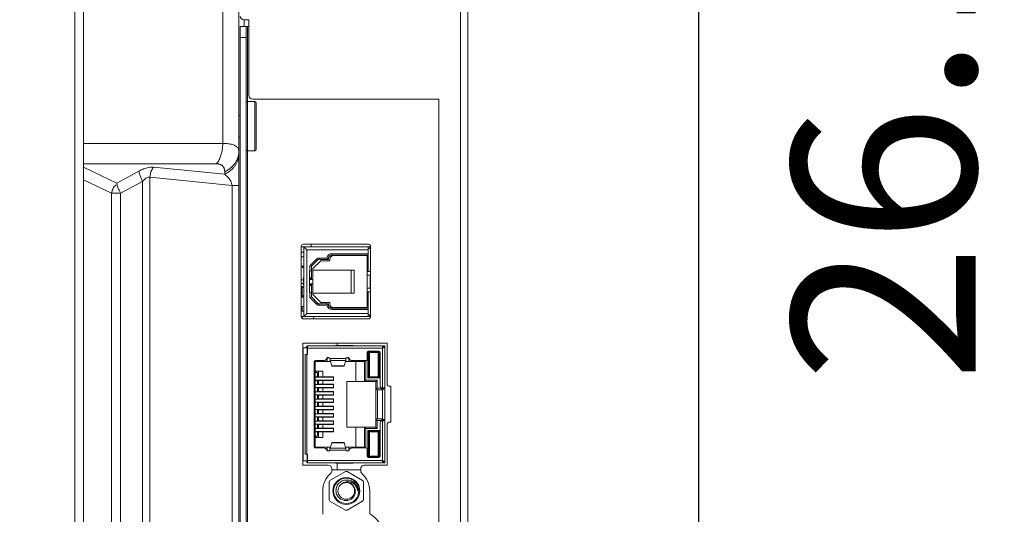
# Model space of a CAD drawing. Extents: x 12 to 181, y -4 to 123.
# Drawn here: x 101 to 106, y 59 to 62 of the extents above; entities that cross this region are included whole.
import ezdxf

# ---------------------------------------------------------------- set-up
doc = ezdxf.new("R2010")
doc.units = 0
doc.header["$MEASUREMENT"] = 0
doc.layers.get('0').update_dxf_attribs({"lineweight": 0})
for name, color, linetype, lineweight in [('004_036_0002291_4_1_BL54', 7, 'Continuous', 0), ('004_036_0002291_4_2_BL55', 7, 'Continuous', 0), ('004_036_0004828_4_1_BL60', 7, 'Continuous', 0), ('004_036_0004857_4_BL59', 7, 'Continuous', 0), ('11652201_M003_4_BL7', 7, 'Continuous', 0), ('CM3_6_004_043_0000963_5_BL57', 7, 'Continuous', 0), ('NT65ND_BOP366A_G_M001_4_BL16', 7, 'Continuous', 0), ('NT65ND_BOP366A_G_M003_4_1_BL4', 7, 'Continuous', 0), ('NT65ND_BOP366A_G_M004_4_BL27', 7, 'Continuous', 0), ('T_MT9666_71_BOARD_4_BL72', 7, 'Continuous', 0), ('TM3_6_004_043_0000680_5_BL69', 7, 'Continuous', 0)]:
    doc.layers.add(name, color=color, linetype=linetype, lineweight=lineweight)
doc.styles.add('DC_TEXTSTYLE5', font='arial.ttf', dxfattribs={"height": 1})
doc.dimstyles.get("Standard").update_dxf_attribs({"dimtxt": 0.18, "dimasz": 0.18, "dimexe": 0.18, "dimexo": 0.0625, "dimgap": 0.09, "dimtad": 0, "dimtih": 1, "dimtoh": 1, "dimdec": 4, "dimzin": 0, "dimdsep": 46, "dimtxsty": 'Standard', "dimcen": 0.09, "dimadec": 0, "dimazin": 0, "dimtfac": 1, "dimtdec": 4, "dimtofl": 0, "dimtmove": 0, "dimatfit": 3, "dimfxl": 1, "dimtolj": 1, "dimtzin": 0, "dimarcsym": 0})

# ---------------------------------------------------------------- blocks, each defined once
blk = doc.blocks.new('*D177')
at = {"color": 0, "linetype": 'Continuous', "lineweight": -2, "ltscale": 0.004921}
for p, q in [((104.0632, 74.9735), (105.1952, 74.9735)), ((104.6952, 73.9735), (104.6952, 49.7915)), ((103.2346, 48.7915), (105.1952, 48.7915))]:
    blk.add_line(p, q, dxfattribs=at)
at = {"color": 0}
for points in [[(104.8619, 73.9735), (104.5286, 73.9735), (104.6952, 74.9735)], [(104.5286, 49.7915), (104.8619, 49.7915), (104.6952, 48.7915)]]:
    blk.add_solid(points, dxfattribs=at)
at = {"layer": 'Defpoints', "color": 0}
for p in [(104.0007, 74.9735), (103.1721, 48.7915), (104.6952, 48.7915)]:
    blk.add_point(p, dxfattribs=at)
at = {"color": 0, "lineweight": 0, "insert": (105.7057, 61.8825), "char_height": 1, "attachment_point": 5, "rotation": 90, "style": 'DC_TEXTSTYLE5'}
blk.add_mtext('\\A1;26.18', dxfattribs=at)
blk = doc.blocks.new('*D179')
at = {"color": 0, "linetype": 'Continuous', "lineweight": -2, "ltscale": 0.004921}
for p, q in [((100.7604, 61.2369), (100.7604, 79.1546)), ((103.4376, 66.6168), (103.4376, 79.1546)), ((99.7604, 78.6546), (98.7604, 78.6546)), ((103.4376, 78.6546), (100.7604, 78.6546)), ((104.4376, 78.6546), (105.4376, 78.6546))]:
    blk.add_line(p, q, dxfattribs=at)
at = {"color": 0}
for points in [[(99.7604, 78.488), (99.7604, 78.8213), (100.7604, 78.6546)], [(104.4376, 78.8213), (104.4376, 78.488), (103.4376, 78.6546)]]:
    blk.add_solid(points, dxfattribs=at)
at = {"layer": 'Defpoints', "color": 0}
for p in [(100.7604, 78.6546), (103.4376, 66.5543), (100.7604, 61.1744)]:
    blk.add_point(p, dxfattribs=at)
at = {"color": 0, "lineweight": 0, "insert": (96.9534, 78.6546), "char_height": 1, "attachment_point": 5, "style": 'DC_TEXTSTYLE5'}
blk.add_mtext('\\A1;2.68', dxfattribs=at)

msp = doc.modelspace()

# ---------------------------------------------------------------- linework, layer by layer
at = {"layer": '004_036_0002291_4_1_BL54', "color": 7, "linetype": 'Continuous', "lineweight": 0, "ltscale": 0.004921}
for p, q in [((102.53, 60.9182), (102.9021, 60.9182)), ((102.5438, 60.5383), (102.5438, 60.9182)), ((102.5438, 60.9182), (102.5595, 60.9025)), ((102.8942, 60.7834), (102.8942, 60.9182)), ((102.9021, 60.9094), (102.9021, 60.9182)), ((102.5438, 60.8887), (102.53, 60.8887)), ((102.53, 60.8641), (102.5438, 60.8641)), ((102.5595, 60.9025), (102.5595, 60.5541)), ((102.8942, 60.9025), (102.5595, 60.9025)), ((102.6973, 60.873), (102.6973, 60.8808)), ((102.8942, 60.8808), (102.6973, 60.8808)), ((102.8942, 60.873), (102.6973, 60.873)), ((102.8706, 60.87), (102.8706, 60.873)), ((102.8942, 60.9094), (102.9021, 60.9094)), ((102.5438, 60.8129), (102.53, 60.8129)), ((102.5359, 60.8129), (102.5359, 60.805)), ((102.6135, 60.8514), (102.5773, 60.8152)), ((102.5773, 60.8152), (102.5773, 60.7873)), ((102.5851, 60.8119), (102.5773, 60.8152)), ((102.6191, 60.8459), (102.5851, 60.8119)), ((102.5851, 60.7401), (102.5851, 60.8119)), ((102.6135, 60.8514), (102.6191, 60.8459)), ((102.6274, 60.8572), (102.6274, 60.8493)), ((102.67, 60.8572), (102.6274, 60.8572)), ((102.6274, 60.8493), (102.676, 60.8493)), ((102.6741, 60.8529), (102.6772, 60.8498)), ((102.6776, 60.8529), (102.6741, 60.8529)), ((102.6776, 60.8529), (102.6776, 60.851)), ((102.5359, 60.805), (102.5438, 60.805)), ((102.5753, 60.7873), (102.5753, 60.6692)), ((102.5753, 60.7873), (102.5851, 60.7873)), ((102.8883, 60.7834), (102.908, 60.7834)), ((102.9061, 60.7631), (102.8883, 60.7631)), ((102.9061, 60.6934), (102.9061, 60.7631)), ((102.53, 60.7381), (102.5418, 60.7381)), ((102.53, 60.7184), (102.5418, 60.7184)), ((102.5418, 60.7094), (102.5418, 60.7508)), ((102.5438, 60.7508), (102.5418, 60.7508)), ((102.5438, 60.7336), (102.5418, 60.7336)), ((102.5438, 60.7267), (102.5418, 60.7267)), ((102.5438, 60.7094), (102.5418, 60.7094)), ((102.5753, 60.7489), (102.5851, 60.7489)), ((102.5753, 60.746), (102.5851, 60.746)), ((102.5753, 60.7106), (102.5851, 60.7106)), ((102.5851, 60.7076), (102.5753, 60.7076)), ((102.5851, 60.6446), (102.5851, 60.7165)), ((102.5359, 60.6515), (102.5359, 60.6436)), ((102.5359, 60.6515), (102.5438, 60.6515)), ((102.5753, 60.6692), (102.5851, 60.6692)), ((102.5773, 60.6692), (102.5773, 60.6414)), ((102.8883, 60.6934), (102.9061, 60.6934)), ((102.8883, 60.6732), (102.908, 60.6732)), ((102.8942, 60.5383), (102.8942, 60.6732)), ((102.53, 60.6436), (102.5438, 60.6436)), ((102.5851, 60.6446), (102.5773, 60.6414)), ((102.5773, 60.6414), (102.6135, 60.6051)), ((102.5851, 60.6446), (102.6191, 60.6107)), ((102.6191, 60.6107), (102.6135, 60.6051)), ((102.6274, 60.6072), (102.6274, 60.5993)), ((102.6274, 60.6072), (102.676, 60.6072)), ((102.6274, 60.5993), (102.67, 60.5993)), ((102.6772, 60.6067), (102.6741, 60.6037)), ((102.6776, 60.6055), (102.6776, 60.6037)), ((102.5438, 60.5924), (102.53, 60.5924)), ((102.5438, 60.5678), (102.53, 60.5678)), ((102.5438, 60.5383), (102.5595, 60.5541)), ((102.5595, 60.5541), (102.8942, 60.5541)), ((102.6973, 60.5757), (102.6973, 60.5836)), ((102.6973, 60.5836), (102.8942, 60.5836)), ((102.6973, 60.5757), (102.8942, 60.5757)), ((102.8706, 60.5865), (102.8706, 60.5836)), ((102.8942, 60.5472), (102.9021, 60.5472)), ((102.9021, 60.5383), (102.9021, 60.5472)), ((102.53, 60.5383), (102.9021, 60.5383))]:
    msp.add_line(p, q, dxfattribs=at)
for centre, radius, start, end in [((102.6973, 60.8533), 0.0276, 90.0104, 171.7874), ((102.6973, 60.8533), 0.0197, 90.0002, 181.146), ((102.6274, 60.8375), 0.0197, 90, 135), ((102.6274, 60.8375), 0.0118, 90, 135), ((102.676, 60.851), 0.00168, 270, 0), ((102.6274, 60.619), 0.0197, 225, 270), ((102.6274, 60.619), 0.0118, 225, 270), ((102.6973, 60.6033), 0.0276, 188.2129, 270.0029), ((102.676, 60.6055), 0.00168, 0, 90), ((102.6973, 60.6033), 0.0197, 178.854, 269.9988)]:
    msp.add_arc(centre, radius, start, end, dxfattribs=at)
for points in [[(102.6741, 60.8529), (102.6733, 60.8537), (102.6724, 60.8546), (102.6716, 60.8554), (102.6708, 60.8563), (102.67, 60.8572)], [(102.6741, 60.6037), (102.6733, 60.6029), (102.6725, 60.602), (102.6716, 60.6011), (102.6708, 60.6002), (102.67, 60.5993)], [(102.6741, 60.6037), (102.6748, 60.6037), (102.6755, 60.6037), (102.6762, 60.6037), (102.6769, 60.6037), (102.6776, 60.6037)]]:
    msp.add_spline(points, degree=3, dxfattribs=at)
at = {"layer": '004_036_0002291_4_2_BL55', "color": 7, "linetype": 'Continuous', "lineweight": 0, "ltscale": 0.004921}
for p, q in [((102.8883, 60.87), (102.7052, 60.87)), ((102.8332, 60.87), (102.8332, 60.873)), ((102.8627, 60.87), (102.8627, 60.873)), ((102.8883, 60.5865), (102.8883, 60.87)), ((102.593, 60.7991), (102.6363, 60.8424)), ((102.6855, 60.8424), (102.6363, 60.8424)), ((102.6855, 60.8503), (102.6855, 60.8424)), ((102.593, 60.6574), (102.593, 60.7991)), ((102.593, 60.7913), (102.8174, 60.7913)), ((102.8017, 60.6653), (102.8017, 60.7913)), ((102.8174, 60.7913), (102.8174, 60.6653)), ((102.593, 60.7401), (102.5753, 60.7401)), ((102.5753, 60.7165), (102.593, 60.7165)), ((102.8174, 60.6653), (102.593, 60.6653)), ((102.6363, 60.6141), (102.593, 60.6574)), ((102.6363, 60.6141), (102.6855, 60.6141)), ((102.6855, 60.6141), (102.6855, 60.6062)), ((102.7052, 60.5865), (102.8883, 60.5865)), ((102.8332, 60.5865), (102.8332, 60.5836)), ((102.8627, 60.5865), (102.8627, 60.5836))]:
    msp.add_line(p, q, dxfattribs=at)
for centre, start, end in [((102.7052, 60.8503), 90, 180), ((102.7052, 60.6062), 180, 270)]:
    msp.add_arc(centre, 0.0197, start, end, dxfattribs=at)
at = {"layer": '004_036_0004828_4_1_BL60', "color": 7, "linetype": 'Continuous', "lineweight": 0, "ltscale": 0.004921}
for p, q in [((102.7703, 59.6917), (102.6864, 59.6433)), ((102.6961, 59.7007), (102.8536, 59.7007)), ((102.7799, 59.6917), (102.8638, 59.6433)), ((102.6816, 59.635), (102.6816, 59.5381)), ((102.8686, 59.635), (102.8686, 59.5381)), ((102.6864, 59.5298), (102.7703, 59.4813)), ((102.7799, 59.4813), (102.8638, 59.5298))]:
    msp.add_line(p, q, dxfattribs=at)
for radius in [0.0738, 0.0689]:
    msp.add_circle((102.7751, 59.5865), radius, dxfattribs=at)
for centre, radius, start, end in [((102.7751, 59.5865), 0.1053, 87.3956, 92.6044), ((102.7751, 59.5865), 0.1053, 147.3956, 152.6044), ((102.7751, 59.5865), 0.0453, 102.8286, 98.3205), ((102.7772, 59.587), 0.0453, 101.0665, 105.5863), ((102.7773, 59.5867), 0.0456, 99.3505, 101.0701), ((102.7751, 59.5865), 0.1053, 27.3956, 32.6044), ((102.8195, 59.5834), 0.0186, 3.8135, 5.6936), ((102.7751, 59.5865), 0.1053, 207.3956, 212.6044), ((102.773, 59.587), 0.0532, 255.8524, 262.7169), ((102.7729, 59.5865), 0.0526, 262.7251, 265.7441), ((102.7751, 59.5865), 0.1053, 327.3956, 332.6044), ((102.7751, 59.5865), 0.1053, 267.3956, 272.6044)]:
    msp.add_arc(centre, radius, start, end, dxfattribs=at)
for points in [[(102.719, 59.5865), (102.7199, 59.5989), (102.7235, 59.6109), (102.7296, 59.6217), (102.7379, 59.631), (102.748, 59.6383), (102.7594, 59.6433), (102.7716, 59.6458), (102.7841, 59.6457), (102.7962, 59.643), (102.8075, 59.6379), (102.8176, 59.6305), (102.826, 59.6213), (102.8323, 59.6106), (102.8364, 59.5988), (102.838, 59.5865)], [(102.7639, 59.6333), (102.761, 59.6319), (102.7582, 59.6304), (102.7556, 59.6286), (102.753, 59.6267), (102.7506, 59.6246)], [(102.8378, 59.5865), (102.8354, 59.5974), (102.831, 59.6078), (102.8247, 59.617), (102.8167, 59.6249), (102.8074, 59.6311), (102.797, 59.6352), (102.7859, 59.6371), (102.7746, 59.6364), (102.7639, 59.6333)], [(102.7699, 59.6318), (102.7787, 59.6323), (102.7875, 59.6312), (102.7959, 59.6284), (102.8037, 59.6241), (102.8105, 59.6184), (102.8161, 59.6115), (102.8203, 59.6037), (102.8231, 59.5953), (102.8243, 59.5865)], [(102.76, 59.5355), (102.7491, 59.5395), (102.7393, 59.5459), (102.731, 59.5542), (102.7247, 59.5641), (102.7207, 59.5751), (102.719, 59.5865)], [(102.8243, 59.5865), (102.8238, 59.577), (102.8214, 59.5677), (102.8174, 59.5591), (102.8118, 59.5513), (102.8048, 59.5448), (102.7968, 59.5396), (102.7879, 59.5361), (102.7785, 59.5342), (102.769, 59.534)], [(102.8378, 59.5865), (102.8379, 59.5863), (102.8379, 59.586), (102.8379, 59.5857), (102.838, 59.5855), (102.838, 59.5852)], [(102.838, 59.5846), (102.838, 59.585), (102.838, 59.5854), (102.838, 59.5857), (102.838, 59.5861), (102.838, 59.5865)]]:
    msp.add_spline(points, degree=3, dxfattribs=at)
at = {"layer": '004_036_0004857_4_BL59', "color": 7, "linetype": 'Continuous', "lineweight": 0, "ltscale": 0.004921}
for p, q in [((102.719, 60.3797), (102.8095, 60.3797)), ((102.5379, 60.3444), (102.5398, 60.3444)), ((102.5398, 59.7499), (102.5398, 60.368)), ((102.5398, 60.368), (102.5635, 60.368)), ((102.5517, 59.7868), (102.5517, 60.3312)), ((102.5517, 60.3312), (102.5615, 60.3312)), ((102.5607, 60.3312), (102.5607, 59.7868)), ((102.5615, 60.368), (102.5615, 60.3312)), ((102.5635, 60.3661), (102.5615, 60.368)), ((102.5635, 60.3332), (102.5635, 60.3779)), ((102.5635, 60.3779), (102.9729, 60.3779)), ((102.9729, 60.3661), (102.5635, 60.3661)), ((102.8883, 60.3424), (102.8883, 60.3031)), ((102.8922, 60.2027), (102.8922, 60.348)), ((102.8961, 60.3444), (102.8925, 60.3481)), ((102.9532, 60.3484), (102.8942, 60.3484)), ((102.8961, 60.2066), (102.8961, 60.3444)), ((102.8961, 60.3444), (102.9552, 60.3444)), ((102.8981, 60.3424), (102.8981, 60.2086)), ((102.8981, 60.3424), (102.9532, 60.3424)), ((102.9021, 60.3424), (102.9021, 60.2086)), ((102.9107, 60.3424), (102.9087, 60.3444)), ((102.9406, 60.3424), (102.9426, 60.3444)), ((102.9493, 60.2086), (102.9493, 60.3424)), ((102.9532, 60.2086), (102.9532, 60.3424)), ((102.9552, 60.3444), (102.9574, 60.3466)), ((102.9552, 60.3444), (102.9552, 60.2066)), ((102.9591, 60.1574), (102.9591, 60.3424)), ((102.9729, 60.1495), (102.9729, 60.3779)), ((102.9846, 60.3732), (102.9768, 60.3732)), ((102.9769, 60.3732), (102.9769, 60.3779)), ((102.9769, 60.3779), (102.9847, 60.3779)), ((102.9769, 60.3749), (102.9847, 60.3749)), ((102.9847, 60.3749), (102.9847, 60.3779)), ((102.9847, 59.7447), (102.9847, 60.3732)), ((102.6009, 60.2913), (102.6009, 59.8267)), ((102.6027, 60.2954), (102.6048, 60.2932)), ((102.6048, 60.2932), (102.6048, 59.8247)), ((102.6881, 60.2932), (102.6048, 60.2932)), ((102.6511, 60.2972), (102.6068, 60.2972)), ((102.6708, 60.3011), (102.6629, 60.3011)), ((102.6708, 60.2932), (102.6708, 60.3121)), ((102.6842, 60.3129), (102.6716, 60.3129)), ((102.6786, 60.3152), (102.677, 60.3152)), ((102.6864, 60.3085), (102.7732, 60.3085)), ((102.6865, 60.305), (102.6864, 60.3085)), ((102.6865, 60.305), (102.6865, 60.2983)), ((102.7731, 60.2983), (102.6865, 60.2983)), ((102.6865, 60.2983), (102.6958, 60.2687)), ((102.7731, 60.2983), (102.7639, 60.2687)), ((102.8745, 60.2932), (102.7715, 60.2932)), ((102.7732, 60.3085), (102.7731, 60.305)), ((102.7731, 60.2983), (102.7731, 60.305)), ((102.7881, 60.3129), (102.7754, 60.3129)), ((102.7826, 60.3152), (102.781, 60.3152)), ((102.7889, 60.2932), (102.7889, 60.3121)), ((102.7967, 60.3011), (102.7889, 60.3011)), ((102.8784, 60.2972), (102.8085, 60.2972)), ((102.8272, 60.183), (102.8272, 60.2932)), ((102.8784, 60.2972), (102.8745, 60.2932)), ((102.8745, 60.183), (102.8745, 60.2932)), ((102.8824, 60.2972), (102.8784, 60.2972)), ((102.8824, 60.1909), (102.8824, 60.2971)), ((102.8961, 60.294), (102.8981, 60.296)), ((102.8981, 60.294), (102.8961, 60.294)), ((102.8981, 60.2806), (102.8961, 60.2806)), ((102.8961, 60.2806), (102.8981, 60.2787)), ((102.9532, 60.296), (102.9552, 60.294)), ((102.9552, 60.294), (102.9532, 60.294)), ((102.9532, 60.2787), (102.9552, 60.2806)), ((102.9552, 60.2806), (102.9532, 60.2806)), ((102.5379, 60.2444), (102.5398, 60.2444)), ((102.5398, 60.2247), (102.5379, 60.2247)), ((102.6048, 60.2401), (102.6481, 60.2401)), ((102.6186, 60.2322), (102.6048, 60.2322)), ((102.6087, 60.2401), (102.6087, 60.2322)), ((102.6186, 60.2069), (102.6186, 60.2322)), ((102.6245, 60.2401), (102.6245, 60.2088)), ((102.6481, 60.2088), (102.6481, 60.2401)), ((102.6958, 60.2687), (102.7639, 60.2687)), ((102.7632, 60.2671), (102.6964, 60.2671)), ((102.5398, 60.2069), (102.5379, 60.2069)), ((102.5379, 60.1911), (102.5398, 60.1911)), ((102.5398, 60.1669), (102.5379, 60.1669)), ((102.6048, 60.2088), (102.7056, 60.2088)), ((102.7056, 60.2069), (102.6048, 60.2069)), ((102.6048, 60.1911), (102.7056, 60.1911)), ((102.6048, 60.1891), (102.7056, 60.1891)), ((102.7056, 60.1669), (102.6048, 60.1669)), ((102.6138, 60.2069), (102.6138, 60.2088)), ((102.6138, 60.1891), (102.6138, 60.1911)), ((102.6166, 60.2088), (102.6166, 60.2069)), ((102.6166, 60.1911), (102.6166, 60.1891)), ((102.6186, 60.1669), (102.6186, 60.1911)), ((102.6186, 60.1688), (102.7056, 60.1688)), ((102.6245, 60.1891), (102.6245, 60.1688)), ((102.6481, 60.1891), (102.6481, 60.1688)), ((102.6698, 60.2069), (102.6698, 60.2088)), ((102.6698, 60.1891), (102.6698, 60.1911)), ((102.6698, 60.1669), (102.6698, 60.1688)), ((102.7056, 60.1891), (102.7056, 60.2088)), ((102.7056, 60.1491), (102.7056, 60.1688)), ((102.778, 60.183), (102.778, 59.935)), ((102.778, 60.183), (102.9355, 60.183)), ((102.8824, 60.1909), (102.8745, 60.183)), ((102.9434, 60.1909), (102.8824, 60.1909)), ((102.8961, 60.2066), (102.8922, 60.2027)), ((102.8922, 60.2027), (102.9591, 60.2027)), ((102.9552, 60.2066), (102.8961, 60.2066)), ((102.8981, 60.2086), (102.9532, 60.2086)), ((102.9087, 60.2066), (102.9107, 60.2086)), ((102.9355, 60.183), (102.9434, 60.1909)), ((102.9355, 59.935), (102.9355, 60.183)), ((102.9406, 60.2086), (102.9426, 60.2066)), ((102.9434, 60.1466), (102.9434, 60.1909)), ((102.9591, 60.2027), (102.9552, 60.2066)), ((102.5398, 60.1511), (102.5379, 60.1511)), ((102.5398, 60.1269), (102.5379, 60.1269)), ((102.5398, 60.1111), (102.5379, 60.1111)), ((102.6048, 60.1511), (102.7056, 60.1511)), ((102.7056, 60.1269), (102.6048, 60.1269)), ((102.6048, 60.1111), (102.7056, 60.1111)), ((102.6186, 60.1269), (102.6186, 60.1511)), ((102.6186, 60.1491), (102.7056, 60.1491)), ((102.6186, 60.1288), (102.7056, 60.1288)), ((102.6186, 60.0869), (102.6186, 60.1111)), ((102.6245, 60.1288), (102.6245, 60.1491)), ((102.6481, 60.1288), (102.6481, 60.1491)), ((102.6698, 60.1491), (102.6698, 60.1511)), ((102.6698, 60.1269), (102.6698, 60.1288)), ((102.6698, 60.1091), (102.6698, 60.1111)), ((102.7056, 60.1091), (102.7056, 60.1288)), ((102.9434, 60.1466), (102.9355, 60.1387)), ((102.9749, 60.1387), (102.9355, 60.1387)), ((102.967, 60.1466), (102.9434, 60.1466)), ((102.9454, 59.9842), (102.9454, 60.1338)), ((102.967, 60.1495), (102.967, 60.1466)), ((102.967, 60.1495), (102.9847, 60.1495)), ((102.967, 60.1466), (102.9749, 60.1387)), ((102.9729, 59.9793), (102.9729, 60.1387)), ((102.9749, 60.1495), (102.9749, 60.1387)), ((102.9847, 60.1417), (102.9749, 60.1417)), ((102.9769, 60.1495), (102.9769, 60.1417)), ((102.5398, 60.0869), (102.5379, 60.0869)), ((102.5398, 60.0711), (102.5379, 60.0711)), ((102.7056, 60.0869), (102.6048, 60.0869)), ((102.6048, 60.0711), (102.7056, 60.0711)), ((102.6186, 60.1091), (102.7056, 60.1091)), ((102.6186, 60.0888), (102.7056, 60.0888)), ((102.6186, 60.0469), (102.6186, 60.0711)), ((102.6186, 60.0691), (102.7056, 60.0691)), ((102.6245, 60.0888), (102.6245, 60.1091)), ((102.6245, 60.0488), (102.6245, 60.0691)), ((102.6481, 60.0888), (102.6481, 60.1091)), ((102.6481, 60.0488), (102.6481, 60.0691)), ((102.6698, 60.0869), (102.6698, 60.0888)), ((102.6698, 60.0691), (102.6698, 60.0711)), ((102.7056, 60.0691), (102.7056, 60.0888)), ((102.5398, 60.0469), (102.5379, 60.0469)), ((102.5379, 60.0311), (102.5398, 60.0311)), ((102.5398, 60.0069), (102.5379, 60.0069)), ((102.7056, 60.0469), (102.6048, 60.0469)), ((102.6048, 60.0311), (102.7056, 60.0311)), ((102.7056, 60.0069), (102.6048, 60.0069)), ((102.6186, 60.0488), (102.7056, 60.0488)), ((102.6186, 60.0069), (102.6186, 60.0311)), ((102.6186, 60.0291), (102.7056, 60.0291)), ((102.6186, 60.0088), (102.7056, 60.0088)), ((102.6245, 60.0088), (102.6245, 60.0291)), ((102.6481, 60.0088), (102.6481, 60.0291)), ((102.6698, 60.0469), (102.6698, 60.0488)), ((102.6698, 60.0291), (102.6698, 60.0311)), ((102.6698, 60.0069), (102.6698, 60.0088)), ((102.7056, 60.0291), (102.7056, 60.0488)), ((102.7056, 59.9891), (102.7056, 60.0088)), ((102.5398, 59.9911), (102.5379, 59.9911)), ((102.5398, 59.9669), (102.5379, 59.9669)), ((102.5398, 59.9511), (102.5379, 59.9511)), ((102.6048, 59.9911), (102.7056, 59.9911)), ((102.7056, 59.9669), (102.6048, 59.9669)), ((102.6048, 59.9511), (102.7056, 59.9511)), ((102.6186, 59.9669), (102.6186, 59.9911)), ((102.6186, 59.9891), (102.7056, 59.9891)), ((102.6186, 59.9688), (102.7056, 59.9688)), ((102.6186, 59.9269), (102.6186, 59.9511)), ((102.6186, 59.9491), (102.7056, 59.9491)), ((102.6245, 59.9688), (102.6245, 59.9891)), ((102.6245, 59.9288), (102.6245, 59.9491)), ((102.6481, 59.9688), (102.6481, 59.9891)), ((102.6481, 59.9288), (102.6481, 59.9491)), ((102.6698, 59.9891), (102.6698, 59.9911)), ((102.6698, 59.9669), (102.6698, 59.9688)), ((102.6698, 59.9491), (102.6698, 59.9511)), ((102.7056, 59.9491), (102.7056, 59.9688)), ((102.9749, 59.9793), (102.9355, 59.9793)), ((102.9434, 59.9714), (102.9355, 59.9793)), ((102.9434, 59.9271), (102.9434, 59.9714)), ((102.9434, 59.9714), (102.967, 59.9714)), ((102.9591, 59.7755), (102.9591, 59.9606)), ((102.967, 59.9714), (102.9749, 59.9793)), ((102.967, 59.9714), (102.967, 59.9684)), ((102.967, 59.9684), (102.9847, 59.9684)), ((102.9729, 59.7401), (102.9729, 59.9684)), ((102.9749, 59.9793), (102.9749, 59.9684)), ((102.9749, 59.9763), (102.9847, 59.9763)), ((102.9769, 59.9763), (102.9769, 59.9684)), ((102.5398, 59.9269), (102.5379, 59.9269)), ((102.5398, 59.9111), (102.5379, 59.9111)), ((102.6048, 59.9288), (102.7056, 59.9288)), ((102.7056, 59.9269), (102.6048, 59.9269)), ((102.6048, 59.9111), (102.7056, 59.9111)), ((102.6048, 59.9091), (102.7056, 59.9091)), ((102.6138, 59.9269), (102.6138, 59.9288)), ((102.6138, 59.9091), (102.6138, 59.9111)), ((102.6166, 59.9288), (102.6166, 59.9269)), ((102.6166, 59.9111), (102.6166, 59.9091)), ((102.6186, 59.9111), (102.6186, 59.8858)), ((102.6245, 59.8779), (102.6245, 59.9091)), ((102.6481, 59.8779), (102.6481, 59.9091)), ((102.6698, 59.9269), (102.6698, 59.9288)), ((102.6698, 59.9091), (102.6698, 59.9111)), ((102.7056, 59.9091), (102.7056, 59.9288)), ((102.778, 59.935), (102.9355, 59.935)), ((102.8272, 59.935), (102.8272, 59.8247)), ((102.8745, 59.8247), (102.8745, 59.935)), ((102.8824, 59.9271), (102.8745, 59.935)), ((102.8824, 59.8208), (102.8824, 59.9271)), ((102.8824, 59.9271), (102.9434, 59.9271)), ((102.8922, 59.77), (102.8922, 59.9153)), ((102.9591, 59.9153), (102.8922, 59.9153)), ((102.8922, 59.9153), (102.8961, 59.9113)), ((102.8961, 59.7736), (102.8961, 59.9113)), ((102.8961, 59.9113), (102.9552, 59.9113)), ((102.8981, 59.9094), (102.8981, 59.7755)), ((102.8981, 59.9094), (102.9532, 59.9094)), ((102.9021, 59.9094), (102.9021, 59.7755)), ((102.9087, 59.9113), (102.9107, 59.9094)), ((102.9434, 59.9271), (102.9355, 59.935)), ((102.9426, 59.9113), (102.9406, 59.9094)), ((102.9493, 59.7755), (102.9493, 59.9094)), ((102.9532, 59.7755), (102.9532, 59.9094)), ((102.9552, 59.9113), (102.9591, 59.9153)), ((102.9552, 59.9113), (102.9552, 59.7736)), ((102.5379, 59.8932), (102.5398, 59.8932)), ((102.5398, 59.8736), (102.5379, 59.8736)), ((102.6048, 59.8858), (102.6186, 59.8858)), ((102.6481, 59.8779), (102.6048, 59.8779)), ((102.6087, 59.8779), (102.6087, 59.8858)), ((102.6865, 59.8197), (102.6958, 59.8492)), ((102.7639, 59.8492), (102.6958, 59.8492)), ((102.6964, 59.8508), (102.7632, 59.8508)), ((102.7731, 59.8197), (102.7639, 59.8492)), ((102.6027, 59.8226), (102.6048, 59.8247)), ((102.6048, 59.8247), (102.6881, 59.8247)), ((102.6068, 59.8208), (102.6511, 59.8208)), ((102.6629, 59.8169), (102.6708, 59.8169)), ((102.6708, 59.8063), (102.6708, 59.8247)), ((102.672, 59.805), (102.683, 59.805)), ((102.7736, 59.8094), (102.686, 59.8094)), ((102.6865, 59.8197), (102.6865, 59.8189)), ((102.6865, 59.8197), (102.7731, 59.8197)), ((102.7715, 59.8247), (102.8745, 59.8247)), ((102.7731, 59.8189), (102.7731, 59.8197)), ((102.7766, 59.805), (102.7876, 59.805)), ((102.7889, 59.8063), (102.7889, 59.8247)), ((102.7889, 59.8169), (102.7967, 59.8169)), ((102.8085, 59.8208), (102.8824, 59.8208)), ((102.8784, 59.8208), (102.8745, 59.8247)), ((102.8883, 59.7755), (102.8883, 59.8149)), ((102.8981, 59.8393), (102.8961, 59.8373)), ((102.8961, 59.8373), (102.8981, 59.8373)), ((102.8961, 59.8239), (102.8981, 59.8239)), ((102.8961, 59.8239), (102.8981, 59.822)), ((102.9532, 59.8393), (102.9552, 59.8373)), ((102.9532, 59.8373), (102.9552, 59.8373)), ((102.9532, 59.822), (102.9552, 59.8239)), ((102.9532, 59.8239), (102.9552, 59.8239)), ((102.5398, 59.7736), (102.5379, 59.7736)), ((102.5398, 59.7499), (102.5635, 59.7499)), ((102.5517, 59.7868), (102.5615, 59.7868)), ((102.5615, 59.7868), (102.5615, 59.7499)), ((102.5635, 59.7519), (102.5615, 59.7499)), ((102.5635, 59.7401), (102.5635, 59.7848)), ((102.5635, 59.7519), (102.9729, 59.7519)), ((102.9729, 59.7401), (102.5635, 59.7401)), ((102.8095, 59.7383), (102.719, 59.7383)), ((102.8961, 59.7736), (102.8925, 59.7699)), ((102.9532, 59.7696), (102.8942, 59.7696)), ((102.8961, 59.7736), (102.9552, 59.7736)), ((102.8981, 59.7755), (102.9532, 59.7755)), ((102.9107, 59.7755), (102.9087, 59.7736)), ((102.9426, 59.7736), (102.9406, 59.7755)), ((102.9552, 59.7736), (102.9574, 59.7714)), ((102.9846, 59.7447), (102.9768, 59.7447)), ((102.9769, 59.7401), (102.9769, 59.7447)), ((102.9847, 59.743), (102.9769, 59.743)), ((102.9847, 59.7401), (102.9769, 59.7401)), ((102.9847, 59.7401), (102.9847, 59.743))]:
    msp.add_line(p, q, dxfattribs=at)
for centre, radius, start, end in [((102.719, 60.3757), 0.00394, 90, 145.8412), ((102.8095, 60.3757), 0.00394, 34.1588, 90), ((102.5674, 60.3661), 0.0118, 109.5508, 170.1733), ((102.5615, 60.3332), 0.00197, 270, 0), ((102.8942, 60.3424), 0.00591, 90, 180), ((102.9532, 60.3424), 0.00591, 0, 90), ((102.6068, 60.2913), 0.00591, 90, 180), ((102.6511, 60.3169), 0.0197, 270, 339.8335), ((102.677, 60.3074), 0.00787, 90, 159.8335), ((102.6786, 60.3074), 0.00787, 8.6269, 90), ((102.781, 60.3074), 0.00787, 90, 171.3731), ((102.7826, 60.3074), 0.00787, 20.1665, 90), ((102.8085, 60.3169), 0.0197, 200.1665, 270.1462), ((102.8824, 60.3031), 0.00591, 270.4966, 0), ((102.9532, 60.1338), 0.00787, 141.0021, 180), ((102.967, 60.1574), 0.00787, 180, 270), ((102.9532, 59.9842), 0.00787, 180, 218.9981), ((102.967, 59.9606), 0.00787, 90, 180), ((102.6068, 59.8267), 0.00591, 180, 270), ((102.6511, 59.8011), 0.0197, 22.857, 90), ((102.6783, 59.8126), 0.00984, 202.857, 265.0874), ((102.6767, 59.8126), 0.00984, 274.9126, 341.3371), ((102.783, 59.8126), 0.00984, 198.6629, 265.0874), ((102.7813, 59.8126), 0.00984, 274.9126, 337.143), ((102.8085, 59.8011), 0.0197, 90, 157.143), ((102.8824, 59.8149), 0.00591, 0, 90), ((102.5674, 59.7519), 0.0118, 189.8265, 250.4493), ((102.5615, 59.7848), 0.00197, 0, 90), ((102.719, 59.7423), 0.00394, 214.1588, 270), ((102.8095, 59.7423), 0.00394, 270, 325.8412), ((102.8942, 59.7755), 0.00591, 180, 270), ((102.9532, 59.7755), 0.00591, 270, 0)]:
    msp.add_arc(centre, radius, start, end, dxfattribs=at)
for points in [[(102.9729, 60.3661), (102.9738, 60.3671), (102.9746, 60.3682), (102.9754, 60.3694), (102.976, 60.3706), (102.9765, 60.3719), (102.9768, 60.3732)], [(102.9729, 60.3661), (102.9737, 60.3664), (102.9745, 60.3667), (102.9753, 60.3671), (102.9761, 60.3674), (102.9769, 60.3678)], [(102.9769, 60.3749), (102.9769, 60.3746), (102.9768, 60.3743), (102.9768, 60.3739), (102.9768, 60.3736), (102.9768, 60.3732)], [(102.9769, 60.3678), (102.9783, 60.3684), (102.9797, 60.3691), (102.9812, 60.3699), (102.9825, 60.3708), (102.9838, 60.3719), (102.9846, 60.3732)], [(102.9846, 60.3732), (102.9847, 60.3736), (102.9847, 60.3739), (102.9847, 60.3743), (102.9847, 60.3746), (102.9847, 60.3749)], [(102.6964, 60.2671), (102.6962, 60.2673), (102.6961, 60.2676), (102.696, 60.2679), (102.6959, 60.2682), (102.6958, 60.2685), (102.6958, 60.2687)], [(102.7632, 60.2671), (102.7634, 60.2673), (102.7636, 60.2676), (102.7637, 60.2679), (102.7637, 60.2682), (102.7638, 60.2685), (102.7639, 60.2687)], [(102.6958, 59.8492), (102.6958, 59.8495), (102.6959, 59.8498), (102.696, 59.85), (102.6961, 59.8503), (102.6962, 59.8507), (102.6964, 59.8508)], [(102.7639, 59.8492), (102.7638, 59.8495), (102.7637, 59.8498), (102.7637, 59.85), (102.7636, 59.8503), (102.7634, 59.8507), (102.7632, 59.8508)], [(102.6865, 59.8189), (102.6864, 59.8173), (102.6863, 59.8157), (102.6862, 59.8142), (102.6861, 59.8126), (102.6861, 59.811), (102.686, 59.8094)], [(102.7731, 59.8189), (102.7732, 59.8173), (102.7733, 59.8157), (102.7734, 59.8142), (102.7735, 59.8126), (102.7736, 59.811), (102.7736, 59.8094)], [(102.9768, 59.7447), (102.9765, 59.7461), (102.976, 59.7474), (102.9754, 59.7486), (102.9746, 59.7497), (102.9738, 59.7508), (102.9729, 59.7519)], [(102.9729, 59.7519), (102.9737, 59.7516), (102.9745, 59.7512), (102.9753, 59.7509), (102.9761, 59.7506), (102.9769, 59.7502)], [(102.9768, 59.7447), (102.9768, 59.7444), (102.9768, 59.7441), (102.9768, 59.7437), (102.9769, 59.7434), (102.9769, 59.743)], [(102.9769, 59.7502), (102.9783, 59.7495), (102.9797, 59.7488), (102.9811, 59.7481), (102.9825, 59.7472), (102.9838, 59.7461), (102.9846, 59.7447)], [(102.9847, 59.743), (102.9847, 59.7434), (102.9847, 59.7437), (102.9847, 59.7441), (102.9847, 59.7444), (102.9846, 59.7447)]]:
    msp.add_spline(points, degree=3, dxfattribs=at)
at = {"layer": '11652201_M003_4_BL7', "color": 7, "linetype": 'Continuous', "lineweight": 0, "ltscale": 0.004921}
for p, q in [((102.1895, 48.9664), (102.1895, 66.7523)), ((102.1019, 61.4825), (102.1019, 64.5016)), ((102.219, 62.1574), (102.219, 62.1196)), ((101.343, 61.4825), (102.1019, 61.4825)), ((101.343, 61.3711), (102.0686, 61.3711)), ((101.5242, 61.2662), (101.343, 61.3525)), ((102.1124, 61.3139), (101.7249, 61.3535)), ((101.645, 61.3311), (101.5242, 61.2662)), ((101.7048, 61.2979), (101.7048, 56.8122)), ((101.7048, 61.2979), (102.1526, 61.2521)), ((102.1124, 61.3274), (102.1124, 61.3139)), ((101.343, 61.2835), (101.4962, 61.2105)), ((101.544, 61.2105), (101.6648, 61.2754)), ((101.6648, 56.8347), (101.6648, 61.2754)), ((102.1526, 56.858), (102.1526, 61.2521)), ((102.1895, 61.2521), (102.1526, 61.2521)), ((101.4962, 56.8996), (101.4962, 61.2105)), ((101.544, 61.2105), (101.4962, 61.2105)), ((101.544, 61.2105), (101.544, 56.8996)), ((102.5832, 60.9322), (102.5832, 60.9182))]:
    msp.add_line(p, q, dxfattribs=at)
msp.add_arc((102.0571, 61.4535), 0.1368, 314.9706, 318.081, dxfattribs=at)
for points in [[(102.0686, 61.3711), (102.0808, 61.391), (102.0902, 61.4127), (102.0967, 61.4356), (102.1007, 61.459), (102.1019, 61.4825)], [(102.1019, 61.4825), (102.1137, 61.4822), (102.1255, 61.4815), (102.1372, 61.48), (102.1487, 61.4777), (102.1599, 61.4742)], [(102.1599, 61.4742), (102.1664, 61.4713), (102.1728, 61.4675), (102.1785, 61.463), (102.1833, 61.4577), (102.1869, 61.4516)], [(102.1869, 61.4516), (102.1877, 61.4496), (102.1883, 61.4475), (102.1888, 61.4453), (102.1892, 61.4431), (102.1894, 61.4409), (102.1895, 61.4387)], [(102.1799, 61.381), (102.1832, 61.3895), (102.1859, 61.3982), (102.1878, 61.4072), (102.189, 61.4162), (102.1895, 61.4253)], [(102.1895, 61.4387), (102.1891, 61.4298), (102.1879, 61.421), (102.186, 61.4122), (102.1835, 61.4037), (102.1803, 61.3954)], [(101.7249, 61.3535), (101.7109, 61.3535), (101.6971, 61.3515), (101.6836, 61.348), (101.6704, 61.3431), (101.6575, 61.3374), (101.645, 61.3311)], [(101.7249, 61.3535), (101.7181, 61.3438), (101.7127, 61.333), (101.7086, 61.3216), (101.706, 61.3097), (101.7048, 61.2979)], [(102.0686, 61.3711), (102.0734, 61.371), (102.0781, 61.3704), (102.0827, 61.3695), (102.0872, 61.3681), (102.0916, 61.3662), (102.0957, 61.3638)], [(102.0957, 61.3638), (102.098, 61.3621), (102.1001, 61.3602), (102.1021, 61.3581), (102.104, 61.3559), (102.1056, 61.3535), (102.1071, 61.351)], [(102.1071, 61.351), (102.1088, 61.3473), (102.1102, 61.3435), (102.1112, 61.3395), (102.1119, 61.3355), (102.1123, 61.3314), (102.1124, 61.3274)], [(102.1538, 61.3567), (102.1464, 61.3498), (102.1384, 61.3434), (102.1301, 61.3375), (102.1214, 61.3321), (102.1124, 61.3274)], [(102.1124, 61.3139), (102.1227, 61.3194), (102.1326, 61.3257), (102.142, 61.3327), (102.1509, 61.3404), (102.159, 61.3488)], [(102.1803, 61.3954), (102.1769, 61.3882), (102.173, 61.3812), (102.1687, 61.3746), (102.164, 61.3682), (102.1589, 61.3621)], [(102.159, 61.3488), (102.164, 61.3547), (102.1686, 61.3609), (102.1728, 61.3674), (102.1766, 61.3741), (102.1799, 61.381)], [(101.6648, 61.2754), (101.6605, 61.2843), (101.6565, 61.2933), (101.6529, 61.3025), (101.6496, 61.3119), (101.6469, 61.3214), (101.645, 61.3311)], [(101.6648, 61.2754), (101.6715, 61.2823), (101.6791, 61.289), (101.6872, 61.2945), (101.6959, 61.2978), (101.7048, 61.2979)], [(102.1124, 61.3139), (102.1219, 61.3059), (102.1308, 61.2969), (102.1389, 61.2869), (102.1455, 61.2759), (102.1503, 61.2642), (102.1526, 61.2521)], [(101.4962, 61.2105), (101.4982, 61.2217), (101.5019, 61.2332), (101.5074, 61.2437), (101.5148, 61.2516), (101.5242, 61.2556)], [(101.5242, 61.2662), (101.5255, 61.2574), (101.5277, 61.2487), (101.5306, 61.2402), (101.5343, 61.2319), (101.5386, 61.224), (101.5435, 61.2165)]]:
    msp.add_spline(points, degree=3, dxfattribs=at)
at = {"layer": 'CM3_6_004_043_0000963_5_BL57', "color": 7, "linetype": 'Continuous', "lineweight": 0, "ltscale": 0.004921}
for p, q in [((102.2367, 61.7102), (102.2367, 61.4424)), ((102.2761, 61.7102), (102.2367, 61.7102)), ((102.2761, 61.4424), (102.2761, 61.7102)), ((102.2839, 61.4503), (102.2839, 61.7023)), ((102.1973, 61.6354), (102.1895, 61.6354)), ((102.1973, 61.5172), (102.1895, 61.5172)), ((102.2761, 61.4424), (102.2367, 61.4424))]:
    msp.add_line(p, q, dxfattribs=at)
for centre, start, end in [((102.2367, 61.7023), 90, 180), ((102.2761, 61.7023), 0, 90), ((102.2367, 61.4503), 180, 270), ((102.2761, 61.4503), 270, 0)]:
    msp.add_arc(centre, 0.00787, start, end, dxfattribs=at)
at = {"layer": 'NT65ND_BOP366A_G_M001_4_BL16', "color": 7, "linetype": 'Continuous', "lineweight": 0, "ltscale": 0.004921}
for p, q in [((101.2958, 42.6275), (101.2958, 75.5574)), ((101.343, 75.5101), (101.343, 42.6354))]:
    msp.add_line(p, q, dxfattribs=at)
at = {"layer": 'NT65ND_BOP366A_G_M003_4_1_BL4', "color": 7, "linetype": 'Continuous', "lineweight": 0, "ltscale": 0.004921}
for p, q in [((103.4375, 67.0121), (103.4375, 48.9684)), ((103.3981, 48.9842), (103.3981, 66.9754)), ((102.2446, 62.1574), (102.217, 62.1574)), ((102.2446, 61.744), (102.2446, 62.1574)), ((103.28, 61.7243), (102.2643, 61.7243)), ((103.28, 61.7243), (103.28, 48.9684))]:
    msp.add_line(p, q, dxfattribs=at)
for centre in [(102.217, 62.1771), (102.2643, 61.744)]:
    msp.add_arc(centre, 0.0197, 180, 270, dxfattribs=at)
at = {"layer": 'NT65ND_BOP366A_G_M004_4_BL27', "color": 7, "linetype": 'Continuous', "lineweight": 0, "ltscale": 0.004921}
for p, q in [((102.1973, 62.1196), (102.1973, 48.9646)), ((102.1973, 62.1196), (102.2446, 62.1196)), ((102.2288, 48.963), (102.2288, 62.1196)), ((102.2367, 62.1196), (102.2367, 61.7102)), ((102.2288, 62.0606), (102.1973, 62.0606)), ((102.2367, 61.4424), (102.2367, 56.5921)), ((102.53, 60.9204), (102.53, 60.5365)), ((102.8961, 60.9322), (102.5418, 60.9322)), ((102.908, 60.5365), (102.908, 60.9204)), ((102.5418, 60.5247), (102.8961, 60.5247)), ((102.5379, 60.3921), (102.5379, 59.7267)), ((102.5379, 60.3921), (102.9985, 60.3921)), ((102.9985, 60.1657), (102.9985, 60.3921)), ((103.0182, 60.1578), (103.0064, 60.1578)), ((103.0182, 59.961), (103.0182, 60.1578)), ((102.9985, 59.7267), (102.9985, 59.9531)), ((103.0064, 59.961), (103.0182, 59.961)), ((102.5379, 59.7267), (102.6765, 59.7267)), ((102.6961, 59.707), (102.6961, 59.6966)), ((102.8536, 59.6966), (102.8536, 59.707)), ((102.8733, 59.7267), (102.9985, 59.7267)), ((102.6469, 59.5865), (102.6469, 59.4589)), ((102.9028, 59.4606), (102.9028, 59.5865))]:
    msp.add_line(p, q, dxfattribs=at)
for centre, radius, start, end in [((102.5418, 60.9204), 0.0118, 90, 180), ((102.8961, 60.9204), 0.0118, 0, 90), ((102.5418, 60.5365), 0.0118, 180, 270), ((102.8961, 60.5365), 0.0118, 270, 0), ((103.0064, 60.1657), 0.00787, 180, 270), ((103.0064, 59.9531), 0.00787, 90, 180), ((102.7749, 59.5865), 0.128, 131.8103, 180), ((102.6765, 59.707), 0.0197, 0, 90), ((102.6765, 59.6966), 0.0197, 311.8103, 0), ((102.8733, 59.707), 0.0197, 90, 180), ((102.8733, 59.6966), 0.0197, 180, 228.1897), ((102.7749, 59.5865), 0.128, 0, 48.1897), ((102.832, 59.3289), 0.1496, 0, 61.7263)]:
    msp.add_arc(centre, radius, start, end, dxfattribs=at)
at = {"layer": 'T_MT9666_71_BOARD_4_BL72', "color": 7, "linetype": 'Continuous', "lineweight": 0, "ltscale": 0.004921}
for p, q in [((102.7249, 60.3797), (102.7249, 60.3921)), ((102.7249, 59.7007), (102.7249, 59.7383))]:
    msp.add_line(p, q, dxfattribs=at)
at = {"layer": 'TM3_6_004_043_0000680_5_BL69', "color": 7, "linetype": 'Continuous', "lineweight": 0, "ltscale": 0.004921}
for p, q in [((102.5342, 60.6436), (102.5342, 60.7025)), ((102.5342, 60.5678), (102.5342, 60.5924)), ((102.5342, 60.528), (102.5342, 60.5383))]:
    msp.add_line(p, q, dxfattribs=at)
for centre, radius, start, end in [((102.532, 60.6993), 0.00394, 55.033, 90), ((102.4421, 60.5708), 0.1607, 50.7036, 55.033), ((102.4374, 60.5704), 0.1642, 343.8303, 345.9707), ((102.4366, 60.5706), 0.1651, 345.9721, 348.7034)]:
    msp.add_arc(centre, radius, start, end, dxfattribs=at)

# ---------------------------------------------------------------- dimensions: what is measured, and where the dimension line sits
at = {"color": 172, "linetype": 'Continuous', "lineweight": 0, "ltscale": 0.004921, "true_color": 0x0000d5}
dim = msp.add_linear_dim(base=(100.7604, 78.6546), p1=(103.4376, 66.5543), p2=(100.7604, 61.1744), dimstyle='Standard', override={"dimtxt": 1, "dimasz": 1, "dimexe": 0.5, "dimgap": 0.5, "dimtad": 0, "dimjust": 0, "dimtih": 1, "dimtoh": 0, "dimdec": 2, "dimzin": 0, "dimlunit": 2, "dimtxsty": 'DC_TEXTSTYLE5', "dimsah": 0, "dimtol": 0, "dimtfac": 1, "dimtdec": 3, "dimtix": 0, "dimtofl": 1, "dimtmove": 0, "dimfxl": 20, "dimfxlon": 1}, dxfattribs=at)
dim.commit()
dim.dimension.update_dxf_attribs({"geometry": '*D179', "text_midpoint": (96.9534, 78.6546)})
dim = msp.add_linear_dim(base=(104.6952, 48.7915), p1=(104.0007, 74.9735), p2=(103.1721, 48.7915), angle=90, dimstyle='Standard', override={"dimtxt": 1, "dimasz": 1, "dimexe": 0.5, "dimgap": 0.5, "dimtad": 4, "dimjust": 0, "dimtih": 0, "dimtoh": 0, "dimdec": 2, "dimzin": 0, "dimlunit": 2, "dimtxsty": 'DC_TEXTSTYLE5', "dimsah": 0, "dimtol": 0, "dimtfac": 1, "dimtdec": 3, "dimtix": 0, "dimtofl": 1, "dimtmove": 0, "dimfxl": 20, "dimfxlon": 1}, dxfattribs=at)
dim.commit()
dim.dimension.update_dxf_attribs({"geometry": '*D177', "text_midpoint": (105.7057, 61.8825)})

doc.saveas('drawing.dxf')
